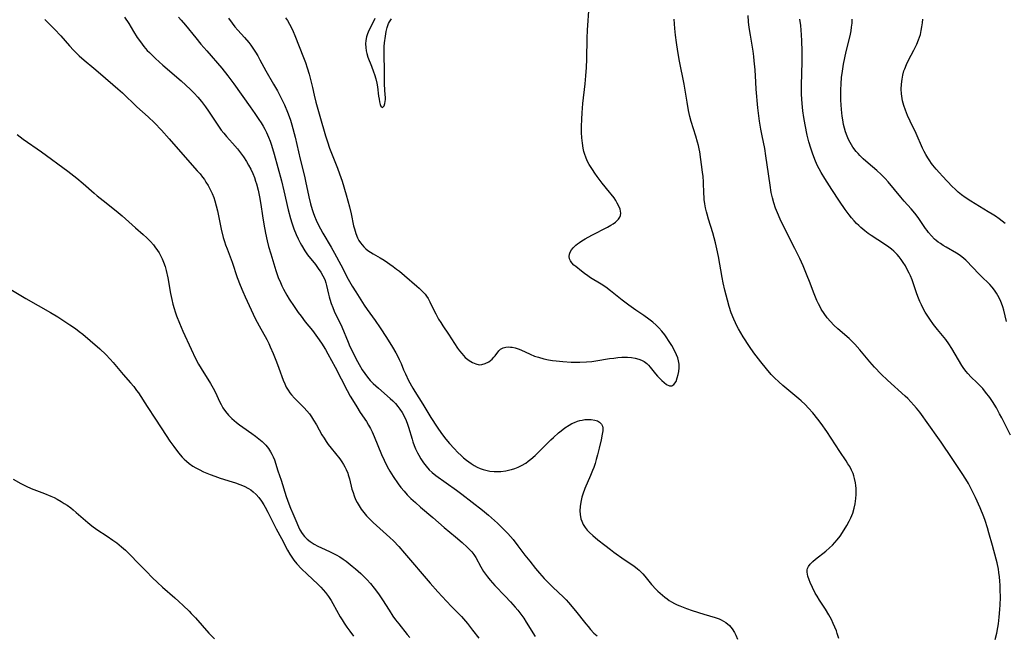
# Model space of a CAD drawing. Units: inches. Extents: x 2050551 to 2055989, y 179448 to 184894.
# Drawn here: x 2052422 to 2052605, y 180224 to 180338 of the extents above; entities that cross this region are included whole.
import ezdxf

# ---------------------------------------------------------------- set-up
doc = ezdxf.new("R2010")
doc.units = ezdxf.units.IN
doc.header["$MEASUREMENT"] = 0
doc.layers.add('c_27_T14S_R18E', color=5, linetype='Continuous')

msp = doc.modelspace()

# ---------------------------------------------------------------- linework, layer by layer
at = {"layer": 'c_27_T14S_R18E'}
for points in [[(2052471.59, 180338.42, 1094), (2052471.95, 180337.89, 1094), (2052472.35, 180337.23, 1094), (2052472.71, 180336.54, 1094), (2052473.04, 180335.85, 1094), (2052473.34, 180335.14, 1094), (2052474.94, 180331.02, 1094), (2052475.29, 180330.09, 1094), (2052475.62, 180329.13, 1094), (2052476, 180327.91, 1094), (2052476.32, 180326.7, 1094), (2052476.59, 180325.49, 1094), (2052476.89, 180324.03, 1094), (2052477.2, 180322.75, 1094), (2052477.98, 180320.12, 1094), (2052479, 180316.52, 1094), (2052479.36, 180315.37, 1094), (2052479.75, 180314.22, 1094), (2052480.23, 180312.97, 1094), (2052481.22, 180310.51, 1094), (2052481.61, 180309.44, 1094), (2052482.07, 180308.07, 1094), (2052482.82, 180305.58, 1094), (2052483.43, 180303.32, 1094), (2052483.74, 180302.06, 1094), (2052484.22, 180299.78, 1094), (2052484.36, 180299.24, 1094), (2052484.63, 180298.39, 1094), (2052484.97, 180297.57, 1094), (2052485.22, 180297.1, 1094), (2052485.49, 180296.66, 1094), (2052485.78, 180296.28, 1094), (2052486.1, 180295.92, 1094), (2052486.47, 180295.55, 1094), (2052486.87, 180295.21, 1094), (2052487.34, 180294.89, 1094), (2052487.84, 180294.59, 1094), (2052489.17, 180293.84, 1094), (2052489.87, 180293.41, 1094), (2052491.55, 180292.27, 1094), (2052492.2, 180291.79, 1094), (2052492.72, 180291.39, 1094), (2052493.66, 180290.6, 1094), (2052495.93, 180288.61, 1094), (2052496.35, 180288.23, 1094), (2052496.93, 180287.68, 1094), (2052497.47, 180287.11, 1094), (2052497.75, 180286.75, 1094), (2052498.02, 180286.35, 1094), (2052498.38, 180285.71, 1094), (2052499.11, 180284.17, 1094), (2052499.44, 180283.5, 1094), (2052499.99, 180282.5, 1094), (2052500.37, 180281.87, 1094), (2052500.76, 180281.25, 1094), (2052501.82, 180279.71, 1094), (2052503.51, 180277.12, 1094), (2052503.88, 180276.59, 1094), (2052504.27, 180276.1, 1094), (2052504.93, 180275.4, 1094), (2052505.63, 180274.83, 1094), (2052506.26, 180274.45, 1094), (2052506.87, 180274.18, 1094), (2052507.48, 180274.04, 1094), (2052508.03, 180274.08, 1094), (2052508.64, 180274.26, 1094), (2052509.27, 180274.59, 1094), (2052509.89, 180275.06, 1094), (2052510.25, 180275.41, 1094), (2052510.48, 180275.68, 1094), (2052511.17, 180276.63, 1094), (2052511.48, 180276.94, 1094), (2052511.96, 180277.2, 1094), (2052512.42, 180277.31, 1094), (2052512.86, 180277.34, 1094), (2052513.34, 180277.32, 1094), (2052513.64, 180277.29, 1094), (2052514.17, 180277.17, 1094), (2052514.71, 180277.01, 1094), (2052515.25, 180276.8, 1094), (2052516.99, 180275.97, 1094), (2052517.79, 180275.65, 1094), (2052518.51, 180275.42, 1094), (2052519.48, 180275.16, 1094), (2052520.39, 180274.97, 1094), (2052521.09, 180274.85, 1094), (2052521.8, 180274.75, 1094), (2052523.03, 180274.61, 1094), (2052524.56, 180274.51, 1094), (2052525.4, 180274.49, 1094), (2052526.19, 180274.49, 1094), (2052527.44, 180274.55, 1094), (2052528.4, 180274.64, 1094), (2052529.14, 180274.74, 1094), (2052531.68, 180275.17, 1094), (2052532.45, 180275.28, 1094), (2052533.22, 180275.36, 1094), (2052533.97, 180275.41, 1094), (2052534.44, 180275.43, 1094), (2052534.99, 180275.43, 1094), (2052535.74, 180275.38, 1094), (2052536.45, 180275.27, 1094), (2052537.11, 180275.1, 1094), (2052537.6, 180274.9, 1094), (2052538.12, 180274.61, 1094), (2052538.6, 180274.25, 1094), (2052538.92, 180273.93, 1094), (2052539.22, 180273.59, 1094), (2052540.18, 180272.34, 1094), (2052540.56, 180271.89, 1094), (2052540.92, 180271.52, 1094), (2052541.36, 180271.1, 1094), (2052541.8, 180270.73, 1094), (2052542.27, 180270.39, 1094), (2052542.82, 180270.13, 1094), (2052543.22, 180270.1, 1094), (2052543.62, 180270.35, 1094), (2052544.01, 180270.95, 1094), (2052544.25, 180271.59, 1094), (2052544.42, 180272.2, 1094), (2052544.53, 180272.81, 1094), (2052544.58, 180273.47, 1094), (2052544.57, 180274.12, 1094), (2052544.47, 180274.77, 1094), (2052544.32, 180275.32, 1094), (2052544.11, 180275.87, 1094), (2052543.86, 180276.42, 1094), (2052543.22, 180277.6, 1094), (2052542.64, 180278.56, 1094), (2052542.32, 180279.05, 1094), (2052541.95, 180279.57, 1094), (2052541.4, 180280.25, 1094), (2052540.81, 180280.89, 1094), (2052540.34, 180281.35, 1094), (2052539.68, 180281.94, 1094), (2052538.99, 180282.49, 1094), (2052538.04, 180283.16, 1094), (2052536.58, 180284.13, 1094), (2052535.28, 180285.06, 1094), (2052534.05, 180286, 1094), (2052531.89, 180287.75, 1094), (2052531, 180288.41, 1094), (2052530.14, 180288.98, 1094), (2052528.17, 180290.17, 1094), (2052527.66, 180290.51, 1094), (2052527.06, 180290.94, 1094), (2052526.5, 180291.37, 1094), (2052525.43, 180292.23, 1094), (2052525.09, 180292.53, 1094), (2052524.71, 180292.92, 1094), (2052524.42, 180293.3, 1094), (2052524.23, 180293.71, 1094), (2052524.18, 180294.14, 1094), (2052524.24, 180294.54, 1094), (2052524.39, 180294.94, 1094), (2052524.63, 180295.35, 1094), (2052524.94, 180295.75, 1094), (2052525.44, 180296.23, 1094), (2052525.73, 180296.46, 1094), (2052526.12, 180296.74, 1094), (2052526.54, 180297.01, 1094), (2052527.16, 180297.38, 1094), (2052528.39, 180298.05, 1094), (2052531.31, 180299.57, 1094), (2052531.92, 180299.92, 1094), (2052532.38, 180300.2, 1094), (2052532.78, 180300.5, 1094), (2052533.1, 180300.77, 1094), (2052533.35, 180301.07, 1094), (2052533.56, 180301.39, 1094), (2052533.69, 180301.73, 1094), (2052533.75, 180302.18, 1094), (2052533.72, 180302.53, 1094), (2052533.64, 180302.87, 1094), (2052533.42, 180303.43, 1094), (2052533.11, 180304.01, 1094), (2052532.83, 180304.49, 1094), (2052532.51, 180304.98, 1094), (2052532, 180305.68, 1094), (2052531.7, 180306.05, 1094), (2052530.33, 180307.72, 1094), (2052529.39, 180308.94, 1094), (2052528.94, 180309.58, 1094), (2052528.51, 180310.23, 1094), (2052527.9, 180311.21, 1094), (2052527.56, 180311.87, 1094), (2052527.27, 180312.53, 1094), (2052527.1, 180313.01, 1094), (2052526.93, 180313.62, 1094), (2052526.78, 180314.24, 1094), (2052526.64, 180315.17, 1094), (2052526.55, 180316.12, 1094), (2052526.5, 180317.14, 1094), (2052526.5, 180318.24, 1094), (2052526.54, 180319.6, 1094), (2052526.61, 180320.74, 1094), (2052526.76, 180322.47, 1094), (2052527.17, 180326.16, 1094), (2052527.29, 180327.64, 1094), (2052527.38, 180329.16, 1094), (2052527.45, 180330.75, 1094), (2052527.53, 180334.64, 1094), (2052527.59, 180336.11, 1094), (2052527.9, 180340.55, 1094)], [(2052426.95, 180338.09, 1102), (2052428.73, 180336.3, 1102), (2052429.91, 180335.05, 1102), (2052431.53, 180333.21, 1102), (2052432.28, 180332.38, 1102), (2052432.66, 180332, 1102), (2052433.32, 180331.37, 1102), (2052434.23, 180330.56, 1102), (2052436.02, 180329.07, 1102), (2052437.27, 180328.01, 1102), (2052440.48, 180325.23, 1102), (2052441.34, 180324.45, 1102), (2052444.05, 180321.9, 1102), (2052446.12, 180320.05, 1102), (2052447.3, 180318.92, 1102), (2052448.62, 180317.54, 1102), (2052450.03, 180315.96, 1102), (2052452.98, 180312.55, 1102), (2052455.24, 180309.99, 1102), (2052455.74, 180309.42, 1102), (2052456.21, 180308.82, 1102), (2052456.55, 180308.38, 1102), (2052456.85, 180307.93, 1102), (2052457.23, 180307.3, 1102), (2052457.58, 180306.65, 1102), (2052457.98, 180305.79, 1102), (2052458.28, 180305.04, 1102), (2052458.48, 180304.45, 1102), (2052458.74, 180303.51, 1102), (2052458.96, 180302.57, 1102), (2052459.46, 180300.12, 1102), (2052459.67, 180299.2, 1102), (2052460.06, 180297.67, 1102), (2052460.29, 180296.92, 1102), (2052460.49, 180296.31, 1102), (2052460.76, 180295.56, 1102), (2052461.71, 180293.04, 1102), (2052462.63, 180290.23, 1102), (2052463.16, 180288.78, 1102), (2052463.65, 180287.62, 1102), (2052464.1, 180286.62, 1102), (2052465.98, 180282.64, 1102), (2052466.69, 180281.27, 1102), (2052468.13, 180278.7, 1102), (2052468.51, 180277.97, 1102), (2052468.78, 180277.38, 1102), (2052469.32, 180276.12, 1102), (2052469.93, 180274.58, 1102), (2052470.38, 180273.4, 1102), (2052471.18, 180271.15, 1102), (2052471.44, 180270.5, 1102), (2052471.74, 180269.87, 1102), (2052472.06, 180269.32, 1102), (2052472.42, 180268.82, 1102), (2052472.72, 180268.46, 1102), (2052473.27, 180267.86, 1102), (2052475.05, 180266.02, 1102), (2052475.56, 180265.48, 1102), (2052476.04, 180264.9, 1102), (2052476.44, 180264.35, 1102), (2052476.81, 180263.77, 1102), (2052477.34, 180262.88, 1102), (2052478.36, 180261.06, 1102), (2052478.76, 180260.39, 1102), (2052479.14, 180259.79, 1102), (2052479.53, 180259.22, 1102), (2052480.04, 180258.53, 1102), (2052481.65, 180256.55, 1102), (2052482.05, 180256, 1102), (2052482.35, 180255.55, 1102), (2052482.62, 180255.08, 1102), (2052482.85, 180254.61, 1102), (2052483.13, 180253.91, 1102), (2052483.23, 180253.6, 1102), (2052483.44, 180252.85, 1102), (2052483.91, 180250.98, 1102), (2052484.11, 180250.33, 1102), (2052484.33, 180249.69, 1102), (2052484.58, 180249.06, 1102), (2052484.88, 180248.45, 1102), (2052485.23, 180247.85, 1102), (2052485.63, 180247.26, 1102), (2052486.11, 180246.62, 1102), (2052486.64, 180246.01, 1102), (2052487.29, 180245.32, 1102), (2052487.87, 180244.77, 1102), (2052488.46, 180244.23, 1102), (2052490.91, 180242.01, 1102), (2052491.59, 180241.37, 1102), (2052492.62, 180240.31, 1102), (2052493.68, 180239.11, 1102), (2052498.44, 180233.51, 1102), (2052499.82, 180231.92, 1102), (2052501.44, 180230.16, 1102), (2052502.39, 180229.16, 1102), (2052504.2, 180227.33, 1102), (2052504.96, 180226.48, 1102), (2052505.33, 180226.03, 1102), (2052506.3, 180224.82, 1102), (2052507.44, 180223.32, 1102)], [(2052441.72, 180338.54, 1100), (2052442.51, 180337.34, 1100), (2052443.42, 180335.83, 1100), (2052444.09, 180334.77, 1100), (2052444.69, 180333.91, 1100), (2052445.35, 180333.06, 1100), (2052445.97, 180332.36, 1100), (2052446.37, 180331.93, 1100), (2052447.49, 180330.84, 1100), (2052448.84, 180329.63, 1100), (2052452.22, 180326.71, 1100), (2052453.13, 180325.89, 1100), (2052454, 180325.07, 1100), (2052454.65, 180324.42, 1100), (2052455.31, 180323.7, 1100), (2052456.04, 180322.84, 1100), (2052456.75, 180321.89, 1100), (2052457.31, 180321.08, 1100), (2052458.9, 180318.65, 1100), (2052459.69, 180317.55, 1100), (2052460.15, 180316.98, 1100), (2052460.64, 180316.4, 1100), (2052461.75, 180315.15, 1100), (2052462.68, 180314.06, 1100), (2052463.25, 180313.33, 1100), (2052463.8, 180312.59, 1100), (2052464.36, 180311.73, 1100), (2052464.75, 180311.07, 1100), (2052465.15, 180310.33, 1100), (2052465.52, 180309.54, 1100), (2052465.84, 180308.74, 1100), (2052466.06, 180308.09, 1100), (2052466.22, 180307.57, 1100), (2052466.52, 180306.4, 1100), (2052466.78, 180305.16, 1100), (2052467.01, 180303.78, 1100), (2052467.32, 180301.64, 1100), (2052467.56, 180300.13, 1100), (2052467.87, 180298.46, 1100), (2052468.2, 180297, 1100), (2052468.47, 180295.96, 1100), (2052468.87, 180294.58, 1100), (2052469.81, 180291.49, 1100), (2052470.25, 180290.25, 1100), (2052470.64, 180289.32, 1100), (2052470.93, 180288.68, 1100), (2052471.25, 180288.04, 1100), (2052471.83, 180286.97, 1100), (2052472.28, 180286.22, 1100), (2052473.18, 180284.85, 1100), (2052473.97, 180283.72, 1100), (2052474.47, 180283.05, 1100), (2052475.27, 180282.02, 1100), (2052476.59, 180280.37, 1100), (2052477.54, 180279.1, 1100), (2052478.29, 180278.02, 1100), (2052479.01, 180276.85, 1100), (2052479.45, 180276.05, 1100), (2052480.78, 180273.59, 1100), (2052483.03, 180269.23, 1100), (2052483.6, 180268.2, 1100), (2052484.3, 180267.02, 1100), (2052484.8, 180266.21, 1100), (2052485.45, 180265.2, 1100), (2052486.6, 180263.48, 1100), (2052487.01, 180262.83, 1100), (2052487.35, 180262.21, 1100), (2052487.67, 180261.57, 1100), (2052488.05, 180260.73, 1100), (2052489.39, 180257.4, 1100), (2052489.86, 180256.32, 1100), (2052490.45, 180255.14, 1100), (2052490.92, 180254.3, 1100), (2052491.56, 180253.28, 1100), (2052492.47, 180251.97, 1100), (2052493.01, 180251.27, 1100), (2052493.57, 180250.58, 1100), (2052494.17, 180249.92, 1100), (2052494.83, 180249.25, 1100), (2052495.68, 180248.45, 1100), (2052496.65, 180247.6, 1100), (2052498.93, 180245.68, 1100), (2052501.02, 180243.86, 1100), (2052503.1, 180242.12, 1100), (2052504.37, 180241.03, 1100), (2052505.26, 180240.21, 1100), (2052505.71, 180239.76, 1100), (2052506.14, 180239.3, 1100), (2052506.52, 180238.83, 1100), (2052506.89, 180238.26, 1100), (2052507.83, 180236.52, 1100), (2052508.34, 180235.71, 1100), (2052509.07, 180234.69, 1100), (2052509.57, 180234.05, 1100), (2052510.39, 180233.11, 1100), (2052512.34, 180231.11, 1100), (2052513.34, 180230.05, 1100), (2052514.21, 180229.05, 1100), (2052514.67, 180228.48, 1100), (2052515.23, 180227.75, 1100), (2052515.77, 180227, 1100), (2052516.24, 180226.27, 1100), (2052517.87, 180223.61, 1100)], [(2052451.76, 180338.5, 1098), (2052452.25, 180337.97, 1098), (2052453.04, 180337.04, 1098), (2052454.94, 180334.68, 1098), (2052455.92, 180333.49, 1098), (2052456.99, 180332.24, 1098), (2052459.76, 180329.07, 1098), (2052460.89, 180327.66, 1098), (2052462.01, 180326.15, 1098), (2052465.06, 180321.89, 1098), (2052465.92, 180320.66, 1098), (2052466.66, 180319.56, 1098), (2052467.08, 180318.89, 1098), (2052467.43, 180318.31, 1098), (2052467.76, 180317.72, 1098), (2052468.06, 180317.12, 1098), (2052468.45, 180316.23, 1098), (2052468.72, 180315.51, 1098), (2052468.98, 180314.77, 1098), (2052469.48, 180313.11, 1098), (2052470.83, 180308.15, 1098), (2052471.31, 180306.27, 1098), (2052472.1, 180302.8, 1098), (2052472.52, 180301.18, 1098), (2052472.77, 180300.34, 1098), (2052473.15, 180299.22, 1098), (2052473.56, 180298.21, 1098), (2052473.92, 180297.41, 1098), (2052474.31, 180296.63, 1098), (2052474.55, 180296.19, 1098), (2052475.18, 180295.16, 1098), (2052475.7, 180294.42, 1098), (2052477.15, 180292.6, 1098), (2052477.66, 180291.91, 1098), (2052478.14, 180291.22, 1098), (2052478.54, 180290.53, 1098), (2052478.88, 180289.83, 1098), (2052479.07, 180289.25, 1098), (2052479.21, 180288.71, 1098), (2052479.55, 180287.14, 1098), (2052479.67, 180286.66, 1098), (2052479.81, 180286.18, 1098), (2052480.07, 180285.41, 1098), (2052480.36, 180284.65, 1098), (2052480.64, 180283.99, 1098), (2052482.01, 180281.05, 1098), (2052483.21, 180278.2, 1098), (2052483.55, 180277.44, 1098), (2052483.89, 180276.73, 1098), (2052484.66, 180275.18, 1098), (2052485.28, 180274.05, 1098), (2052485.84, 180273.08, 1098), (2052486.29, 180272.4, 1098), (2052486.81, 180271.71, 1098), (2052487.31, 180271.13, 1098), (2052487.84, 180270.57, 1098), (2052488.32, 180270.12, 1098), (2052488.81, 180269.68, 1098), (2052491, 180267.79, 1098), (2052491.51, 180267.32, 1098), (2052491.98, 180266.83, 1098), (2052492.45, 180266.3, 1098), (2052492.82, 180265.79, 1098), (2052493.23, 180265.16, 1098), (2052493.59, 180264.49, 1098), (2052493.96, 180263.71, 1098), (2052494.24, 180263, 1098), (2052494.42, 180262.47, 1098), (2052495.07, 180260.21, 1098), (2052495.23, 180259.71, 1098), (2052495.46, 180259.08, 1098), (2052495.72, 180258.46, 1098), (2052496.07, 180257.71, 1098), (2052496.32, 180257.24, 1098), (2052496.68, 180256.61, 1098), (2052497.16, 180255.86, 1098), (2052497.67, 180255.19, 1098), (2052498.23, 180254.56, 1098), (2052498.76, 180254.05, 1098), (2052499.44, 180253.49, 1098), (2052503.28, 180250.78, 1098), (2052504.28, 180250.05, 1098), (2052508.11, 180247.07, 1098), (2052509.22, 180246.16, 1098), (2052510.34, 180245.17, 1098), (2052510.92, 180244.63, 1098), (2052511.91, 180243.67, 1098), (2052512.82, 180242.7, 1098), (2052513.78, 180241.6, 1098), (2052514.69, 180240.46, 1098), (2052516, 180238.73, 1098), (2052516.9, 180237.59, 1098), (2052517.97, 180236.25, 1098), (2052518.68, 180235.4, 1098), (2052519.59, 180234.39, 1098), (2052520.12, 180233.85, 1098), (2052521.18, 180232.8, 1098), (2052523.16, 180230.89, 1098), (2052523.63, 180230.41, 1098), (2052524.08, 180229.91, 1098), (2052525.37, 180228.38, 1098), (2052527.27, 180225.97, 1098), (2052527.69, 180225.45, 1098), (2052528.13, 180224.95, 1098), (2052528.8, 180224.25, 1098), (2052529.39, 180223.73, 1098)], [(2052461.04, 180338.32, 1096), (2052461.71, 180337.37, 1096), (2052462.21, 180336.72, 1096), (2052462.75, 180336.09, 1096), (2052464, 180334.72, 1096), (2052464.8, 180333.79, 1096), (2052465.14, 180333.35, 1096), (2052465.68, 180332.59, 1096), (2052466.03, 180332.04, 1096), (2052466.44, 180331.34, 1096), (2052466.84, 180330.62, 1096), (2052467.95, 180328.55, 1096), (2052469.39, 180326.1, 1096), (2052470.08, 180324.84, 1096), (2052470.7, 180323.64, 1096), (2052471.39, 180322.23, 1096), (2052471.99, 180320.87, 1096), (2052472.3, 180320.06, 1096), (2052472.53, 180319.39, 1096), (2052472.78, 180318.56, 1096), (2052473.39, 180316.25, 1096), (2052474.34, 180312.15, 1096), (2052475.11, 180309.02, 1096), (2052475.31, 180308.12, 1096), (2052475.92, 180305.18, 1096), (2052476.23, 180303.87, 1096), (2052476.53, 180302.86, 1096), (2052476.72, 180302.26, 1096), (2052476.98, 180301.59, 1096), (2052477.28, 180300.88, 1096), (2052477.6, 180300.17, 1096), (2052478.08, 180299.24, 1096), (2052478.5, 180298.47, 1096), (2052480.04, 180295.86, 1096), (2052480.68, 180294.74, 1096), (2052481.86, 180292.56, 1096), (2052483.24, 180289.93, 1096), (2052483.97, 180288.63, 1096), (2052484.63, 180287.56, 1096), (2052486.2, 180285.11, 1096), (2052486.76, 180284.28, 1096), (2052488.2, 180282.27, 1096), (2052489.13, 180280.91, 1096), (2052490.32, 180279.09, 1096), (2052491.46, 180277.29, 1096), (2052492.06, 180276.26, 1096), (2052492.48, 180275.47, 1096), (2052492.7, 180275, 1096), (2052493.02, 180274.26, 1096), (2052493.5, 180273.07, 1096), (2052493.82, 180272.32, 1096), (2052494.43, 180271.09, 1096), (2052495.21, 180269.66, 1096), (2052495.58, 180269.05, 1096), (2052497.04, 180266.74, 1096), (2052498.55, 180264.23, 1096), (2052499.74, 180262.43, 1096), (2052500.52, 180261.3, 1096), (2052501.34, 180260.22, 1096), (2052502, 180259.44, 1096), (2052502.85, 180258.5, 1096), (2052503.58, 180257.74, 1096), (2052504.14, 180257.19, 1096), (2052504.59, 180256.79, 1096), (2052505.13, 180256.35, 1096), (2052506.01, 180255.71, 1096), (2052506.56, 180255.37, 1096), (2052507.11, 180255.06, 1096), (2052507.69, 180254.79, 1096), (2052508.26, 180254.59, 1096), (2052508.73, 180254.46, 1096), (2052509.51, 180254.31, 1096), (2052510.3, 180254.23, 1096), (2052510.63, 180254.22, 1096), (2052511.53, 180254.25, 1096), (2052512.43, 180254.36, 1096), (2052513.19, 180254.52, 1096), (2052513.51, 180254.6, 1096), (2052514.14, 180254.8, 1096), (2052514.75, 180255.05, 1096), (2052515.34, 180255.33, 1096), (2052516.13, 180255.79, 1096), (2052516.61, 180256.13, 1096), (2052517.08, 180256.5, 1096), (2052517.89, 180257.21, 1096), (2052518.66, 180257.95, 1096), (2052520.19, 180259.51, 1096), (2052520.78, 180260.08, 1096), (2052521.28, 180260.54, 1096), (2052522.23, 180261.38, 1096), (2052522.7, 180261.77, 1096), (2052523.42, 180262.32, 1096), (2052524.19, 180262.83, 1096), (2052524.69, 180263.11, 1096), (2052525.2, 180263.35, 1096), (2052525.75, 180263.56, 1096), (2052526.18, 180263.69, 1096), (2052526.62, 180263.78, 1096), (2052527.11, 180263.85, 1096), (2052527.59, 180263.89, 1096), (2052528.3, 180263.87, 1096), (2052528.95, 180263.76, 1096), (2052529.44, 180263.6, 1096), (2052529.85, 180263.37, 1096), (2052530.21, 180262.99, 1096), (2052530.37, 180262.63, 1096), (2052530.42, 180262.3, 1096), (2052530.41, 180261.77, 1096), (2052530.32, 180261.18, 1096), (2052530.11, 180260.12, 1096), (2052529.77, 180258.53, 1096), (2052529.47, 180257.33, 1096), (2052529.23, 180256.47, 1096), (2052529, 180255.73, 1096), (2052528.75, 180254.99, 1096), (2052528.53, 180254.4, 1096), (2052528.16, 180253.5, 1096), (2052527.11, 180251.08, 1096), (2052526.72, 180250.02, 1096), (2052526.55, 180249.45, 1096), (2052526.4, 180248.88, 1096), (2052526.27, 180248.14, 1096), (2052526.21, 180247.71, 1096), (2052526.17, 180246.96, 1096), (2052526.21, 180246.24, 1096), (2052526.37, 180245.45, 1096), (2052526.52, 180245, 1096), (2052526.81, 180244.4, 1096), (2052527.18, 180243.82, 1096), (2052527.55, 180243.37, 1096), (2052527.96, 180242.93, 1096), (2052528.57, 180242.36, 1096), (2052529.5, 180241.58, 1096), (2052530.79, 180240.55, 1096), (2052531.85, 180239.73, 1096), (2052532.49, 180239.25, 1096), (2052534.4, 180237.9, 1096), (2052536.18, 180236.71, 1096), (2052536.88, 180236.17, 1096), (2052537.2, 180235.9, 1096), (2052537.51, 180235.6, 1096), (2052537.86, 180235.23, 1096), (2052538.2, 180234.84, 1096), (2052539.49, 180233.27, 1096), (2052540.32, 180232.37, 1096), (2052540.65, 180232.04, 1096), (2052541.49, 180231.28, 1096), (2052541.92, 180230.92, 1096), (2052542.37, 180230.58, 1096), (2052542.76, 180230.31, 1096), (2052543.17, 180230.05, 1096), (2052543.71, 180229.75, 1096), (2052544.21, 180229.52, 1096), (2052544.72, 180229.3, 1096), (2052545.94, 180228.84, 1096), (2052547.01, 180228.47, 1096), (2052549.16, 180227.78, 1096), (2052551.25, 180227.16, 1096), (2052552.01, 180226.88, 1096), (2052552.4, 180226.7, 1096), (2052553.26, 180226.2, 1096), (2052553.91, 180225.66, 1096), (2052554.43, 180225.05, 1096), (2052554.86, 180224.36, 1096), (2052555.11, 180223.86, 1096), (2052555.41, 180223.11, 1096)], [(2052488.13, 180338.26, 1092), (2052487.87, 180337.6, 1092), (2052487, 180335.89, 1092), (2052486.75, 180335.26, 1092), (2052486.62, 180334.84, 1092), (2052486.49, 180334.2, 1092), (2052486.44, 180333.54, 1092), (2052486.46, 180332.86, 1092), (2052486.53, 180332.27, 1092), (2052486.65, 180331.77, 1092), (2052486.85, 180331.12, 1092), (2052487.52, 180329.43, 1092), (2052487.9, 180328.38, 1092), (2052488.08, 180327.87, 1092), (2052488.32, 180327.07, 1092), (2052488.51, 180326.25, 1092), (2052488.63, 180325.61, 1092), (2052488.85, 180323.88, 1092), (2052488.94, 180323.28, 1092), (2052489.04, 180322.78, 1092), (2052489.16, 180322.34, 1092), (2052489.3, 180322, 1092), (2052489.59, 180321.76, 1092), (2052489.88, 180322.07, 1092), (2052490.02, 180322.49, 1092), (2052490.08, 180322.84, 1092), (2052490.12, 180323.24, 1092), (2052490.12, 180323.65, 1092), (2052490.1, 180324.08, 1092), (2052489.98, 180326.02, 1092), (2052489.95, 180326.94, 1092), (2052489.93, 180329.01, 1092), (2052489.87, 180331.13, 1092), (2052489.88, 180332.37, 1092), (2052489.91, 180333.06, 1092), (2052489.97, 180333.74, 1092), (2052490.12, 180335.01, 1092), (2052490.27, 180335.83, 1092), (2052490.45, 180336.6, 1092), (2052490.71, 180337.31, 1092), (2052490.88, 180337.65, 1092), (2052491.27, 180338.21, 1092)], [(2052574.2, 180223.23, 1096), (2052573.92, 180224.15, 1096), (2052573.74, 180224.66, 1096), (2052573.47, 180225.35, 1096), (2052573.18, 180226.04, 1096), (2052572.82, 180226.8, 1096), (2052572.36, 180227.64, 1096), (2052571.74, 180228.67, 1096), (2052570.64, 180230.35, 1096), (2052570.18, 180231.1, 1096), (2052569.84, 180231.69, 1096), (2052569.31, 180232.71, 1096), (2052568.87, 180233.65, 1096), (2052568.67, 180234.16, 1096), (2052568.45, 180234.81, 1096), (2052568.32, 180235.54, 1096), (2052568.33, 180235.96, 1096), (2052568.41, 180236.25, 1096), (2052568.56, 180236.58, 1096), (2052568.86, 180237.01, 1096), (2052569.37, 180237.53, 1096), (2052569.87, 180237.96, 1096), (2052571.76, 180239.44, 1096), (2052572.49, 180240.07, 1096), (2052573.01, 180240.57, 1096), (2052573.47, 180241.06, 1096), (2052573.91, 180241.58, 1096), (2052574.42, 180242.25, 1096), (2052575.2, 180243.4, 1096), (2052575.69, 180244.19, 1096), (2052576.13, 180244.99, 1096), (2052576.43, 180245.62, 1096), (2052576.77, 180246.52, 1096), (2052577.05, 180247.45, 1096), (2052577.21, 180248.21, 1096), (2052577.3, 180248.73, 1096), (2052577.37, 180249.25, 1096), (2052577.42, 180249.97, 1096), (2052577.43, 180250.53, 1096), (2052577.41, 180251.09, 1096), (2052577.37, 180251.61, 1096), (2052577.3, 180252.12, 1096), (2052577.13, 180252.91, 1096), (2052577, 180253.4, 1096), (2052576.83, 180253.88, 1096), (2052576.58, 180254.46, 1096), (2052576.22, 180255.13, 1096), (2052575.89, 180255.67, 1096), (2052575.54, 180256.22, 1096), (2052574.36, 180257.95, 1096), (2052571.95, 180261.62, 1096), (2052570.92, 180263.11, 1096), (2052570.33, 180263.91, 1096), (2052569.38, 180265.1, 1096), (2052568.58, 180266, 1096), (2052567.95, 180266.66, 1096), (2052567.21, 180267.36, 1096), (2052566.79, 180267.73, 1096), (2052564.55, 180269.55, 1096), (2052563.81, 180270.18, 1096), (2052563.08, 180270.84, 1096), (2052562.25, 180271.63, 1096), (2052561.65, 180272.25, 1096), (2052560.77, 180273.27, 1096), (2052559.73, 180274.56, 1096), (2052558.45, 180276.25, 1096), (2052557.63, 180277.41, 1096), (2052556.45, 180279.21, 1096), (2052556.01, 180279.94, 1096), (2052555.58, 180280.68, 1096), (2052555.28, 180281.26, 1096), (2052555.02, 180281.8, 1096), (2052554.72, 180282.46, 1096), (2052554.25, 180283.67, 1096), (2052553.87, 180284.83, 1096), (2052553.53, 180286.04, 1096), (2052553.07, 180287.89, 1096), (2052552.75, 180289.26, 1096), (2052552.55, 180290.25, 1096), (2052551.89, 180294.09, 1096), (2052551.6, 180295.51, 1096), (2052551.34, 180296.65, 1096), (2052550.83, 180298.52, 1096), (2052550.04, 180301.06, 1096), (2052549.76, 180301.97, 1096), (2052549.65, 180302.42, 1096), (2052549.48, 180303.16, 1096), (2052549.36, 180303.91, 1096), (2052549.26, 180304.66, 1096), (2052549.21, 180305.17, 1096), (2052549.18, 180305.72, 1096), (2052549.12, 180307.98, 1096), (2052549.05, 180308.93, 1096), (2052548.95, 180309.74, 1096), (2052548.43, 180313.54, 1096), (2052548.33, 180314.07, 1096), (2052548.18, 180314.71, 1096), (2052548.01, 180315.35, 1096), (2052547.69, 180316.44, 1096), (2052546.84, 180319.18, 1096), (2052546.59, 180320.11, 1096), (2052546.34, 180321.17, 1096), (2052546.05, 180322.72, 1096), (2052545.51, 180326.11, 1096), (2052544.66, 180330.38, 1096), (2052544.34, 180332.16, 1096), (2052544.08, 180333.83, 1096), (2052543.9, 180335.17, 1096), (2052543.78, 180336.39, 1096), (2052543.72, 180337.28, 1096), (2052543.69, 180338.17, 1096)], [(2052603.22, 180223.06, 1098), (2052603.51, 180224.25, 1098), (2052603.7, 180225.29, 1098), (2052603.8, 180225.95, 1098), (2052603.94, 180227.19, 1098), (2052604.05, 180228.62, 1098), (2052604.1, 180229.49, 1098), (2052604.15, 180230.88, 1098), (2052604.14, 180232.36, 1098), (2052604.11, 180233.15, 1098), (2052604.06, 180233.87, 1098), (2052603.99, 180234.69, 1098), (2052603.88, 180235.5, 1098), (2052603.79, 180236.11, 1098), (2052603.55, 180237.29, 1098), (2052603.38, 180237.96, 1098), (2052602.7, 180240.51, 1098), (2052602.04, 180242.88, 1098), (2052601.78, 180243.77, 1098), (2052601.33, 180245.12, 1098), (2052601.06, 180245.85, 1098), (2052600.41, 180247.47, 1098), (2052599.55, 180249.38, 1098), (2052598.71, 180251.11, 1098), (2052598.22, 180252.03, 1098), (2052597.76, 180252.82, 1098), (2052597.09, 180253.87, 1098), (2052595.19, 180256.62, 1098), (2052593.19, 180259.66, 1098), (2052592.58, 180260.55, 1098), (2052589.2, 180265.22, 1098), (2052588.61, 180265.98, 1098), (2052588.13, 180266.55, 1098), (2052587.57, 180267.16, 1098), (2052586.99, 180267.75, 1098), (2052586.49, 180268.22, 1098), (2052583.2, 180271.17, 1098), (2052582.06, 180272.29, 1098), (2052580.84, 180273.59, 1098), (2052579.95, 180274.58, 1098), (2052578.07, 180276.81, 1098), (2052577.16, 180277.85, 1098), (2052576.63, 180278.4, 1098), (2052576.12, 180278.88, 1098), (2052574.02, 180280.71, 1098), (2052573.28, 180281.4, 1098), (2052572.64, 180282.06, 1098), (2052572.05, 180282.76, 1098), (2052571.46, 180283.54, 1098), (2052570.95, 180284.35, 1098), (2052570.71, 180284.76, 1098), (2052570.41, 180285.34, 1098), (2052570.13, 180285.93, 1098), (2052569.6, 180287.19, 1098), (2052568.77, 180289.46, 1098), (2052568.35, 180290.55, 1098), (2052567.58, 180292.38, 1098), (2052566.94, 180293.77, 1098), (2052566.06, 180295.59, 1098), (2052563.72, 180300.23, 1098), (2052563.34, 180301.05, 1098), (2052562.82, 180302.23, 1098), (2052562.48, 180303.11, 1098), (2052562.17, 180304.05, 1098), (2052561.9, 180304.99, 1098), (2052561.67, 180305.98, 1098), (2052561.44, 180307.34, 1098), (2052560.94, 180311.13, 1098), (2052560.69, 180312.8, 1098), (2052560.45, 180314.12, 1098), (2052559.96, 180316.51, 1098), (2052559.73, 180317.76, 1098), (2052559.49, 180319.23, 1098), (2052559.36, 180320.18, 1098), (2052559.2, 180321.69, 1098), (2052558.89, 180325.17, 1098), (2052558.8, 180326.45, 1098), (2052558.67, 180328.75, 1098), (2052558.53, 180330.39, 1098), (2052558.43, 180331.21, 1098), (2052558.29, 180332.22, 1098), (2052557.8, 180335.18, 1098), (2052557.59, 180336.6, 1098), (2052557.46, 180337.67, 1098), (2052557.36, 180338.83, 1098)], [(2052606.06, 180260.94, 1100), (2052604.42, 180264.17, 1100), (2052604.02, 180264.94, 1100), (2052603.41, 180266.05, 1100), (2052602.71, 180267.19, 1100), (2052602.18, 180267.95, 1100), (2052601.42, 180268.96, 1100), (2052600.88, 180269.61, 1100), (2052600.54, 180269.97, 1100), (2052599.81, 180270.72, 1100), (2052598.76, 180271.75, 1100), (2052598.13, 180272.42, 1100), (2052597.81, 180272.8, 1100), (2052597.41, 180273.34, 1100), (2052597.04, 180273.91, 1100), (2052595.18, 180277.03, 1100), (2052594.62, 180277.89, 1100), (2052594.02, 180278.72, 1100), (2052592.47, 180280.59, 1100), (2052591.76, 180281.5, 1100), (2052591.05, 180282.48, 1100), (2052590.57, 180283.22, 1100), (2052590.24, 180283.77, 1100), (2052589.93, 180284.33, 1100), (2052589.52, 180285.16, 1100), (2052589.24, 180285.78, 1100), (2052588.98, 180286.4, 1100), (2052588.67, 180287.21, 1100), (2052587.8, 180289.76, 1100), (2052587.48, 180290.52, 1100), (2052587.26, 180291.01, 1100), (2052586.9, 180291.72, 1100), (2052586.54, 180292.36, 1100), (2052586.16, 180292.99, 1100), (2052585.75, 180293.58, 1100), (2052585.39, 180294.04, 1100), (2052585.01, 180294.48, 1100), (2052584.38, 180295.11, 1100), (2052583.94, 180295.49, 1100), (2052583.49, 180295.85, 1100), (2052582.7, 180296.41, 1100), (2052580.22, 180297.99, 1100), (2052579.64, 180298.39, 1100), (2052579.03, 180298.85, 1100), (2052578.3, 180299.47, 1100), (2052577.89, 180299.86, 1100), (2052577.49, 180300.26, 1100), (2052577.03, 180300.76, 1100), (2052576.58, 180301.29, 1100), (2052576.12, 180301.87, 1100), (2052575.39, 180302.86, 1100), (2052574.33, 180304.37, 1100), (2052572.88, 180306.55, 1100), (2052571.6, 180308.56, 1100), (2052570.92, 180309.7, 1100), (2052570.56, 180310.38, 1100), (2052570.27, 180310.96, 1100), (2052569.89, 180311.78, 1100), (2052569.37, 180313.08, 1100), (2052568.99, 180314.2, 1100), (2052568.65, 180315.37, 1100), (2052568.34, 180316.62, 1100), (2052567.94, 180318.53, 1100), (2052567.7, 180319.92, 1100), (2052567.53, 180321.13, 1100), (2052567.4, 180322.48, 1100), (2052567.29, 180324.16, 1100), (2052567.26, 180325.87, 1100), (2052567.38, 180330.22, 1100), (2052567.39, 180332.22, 1100), (2052567.35, 180334.12, 1100), (2052567.29, 180335.24, 1100), (2052567.14, 180336.99, 1100), (2052567, 180338.14, 1100)], [(2052605.27, 180282.06, 1102), (2052604.78, 180284.14, 1102), (2052604.6, 180284.79, 1102), (2052604.38, 180285.43, 1102), (2052604.24, 180285.78, 1102), (2052603.99, 180286.34, 1102), (2052603.71, 180286.88, 1102), (2052603.43, 180287.34, 1102), (2052603.05, 180287.88, 1102), (2052602.64, 180288.4, 1102), (2052602.2, 180288.89, 1102), (2052600.55, 180290.51, 1102), (2052598.71, 180292.46, 1102), (2052598.19, 180292.99, 1102), (2052597.73, 180293.43, 1102), (2052597.36, 180293.76, 1102), (2052596.98, 180294.07, 1102), (2052596.51, 180294.4, 1102), (2052596.03, 180294.71, 1102), (2052594.09, 180295.85, 1102), (2052593.55, 180296.17, 1102), (2052593.03, 180296.51, 1102), (2052592.64, 180296.79, 1102), (2052592.27, 180297.08, 1102), (2052591.96, 180297.35, 1102), (2052591.38, 180297.93, 1102), (2052590.85, 180298.56, 1102), (2052590.56, 180298.94, 1102), (2052590.28, 180299.33, 1102), (2052588.92, 180301.37, 1102), (2052588.31, 180302.16, 1102), (2052587.61, 180302.96, 1102), (2052586.31, 180304.41, 1102), (2052585.72, 180305.1, 1102), (2052583.33, 180307.98, 1102), (2052582.79, 180308.58, 1102), (2052582.04, 180309.35, 1102), (2052581.25, 180310.06, 1102), (2052579.64, 180311.45, 1102), (2052578.74, 180312.25, 1102), (2052578.11, 180312.87, 1102), (2052577.76, 180313.23, 1102), (2052577.42, 180313.61, 1102), (2052576.79, 180314.42, 1102), (2052576.28, 180315.27, 1102), (2052575.99, 180315.84, 1102), (2052575.74, 180316.44, 1102), (2052575.44, 180317.26, 1102), (2052575.25, 180317.92, 1102), (2052575.08, 180318.6, 1102), (2052574.92, 180319.45, 1102), (2052574.81, 180320.15, 1102), (2052574.69, 180321.41, 1102), (2052574.59, 180323.12, 1102), (2052574.57, 180324.29, 1102), (2052574.57, 180325.01, 1102), (2052574.62, 180326.12, 1102), (2052574.72, 180327.34, 1102), (2052574.88, 180328.49, 1102), (2052575.09, 180329.78, 1102), (2052575.32, 180330.96, 1102), (2052575.57, 180332.12, 1102), (2052576.28, 180335.07, 1102), (2052576.46, 180335.95, 1102), (2052576.58, 180336.68, 1102), (2052576.66, 180337.41, 1102), (2052576.7, 180338.16, 1102)], [(2052605.03, 180300.23, 1104), (2052603.92, 180301.09, 1104), (2052603.23, 180301.58, 1104), (2052602.66, 180301.96, 1104), (2052601.91, 180302.43, 1104), (2052598.7, 180304.37, 1104), (2052597.6, 180305.08, 1104), (2052596.95, 180305.56, 1104), (2052596.35, 180306.06, 1104), (2052595.78, 180306.6, 1104), (2052595.23, 180307.13, 1104), (2052593.4, 180309.02, 1104), (2052592.85, 180309.61, 1104), (2052592.22, 180310.32, 1104), (2052591.62, 180311.06, 1104), (2052591.41, 180311.35, 1104), (2052591.05, 180311.85, 1104), (2052590.69, 180312.42, 1104), (2052590.34, 180313.01, 1104), (2052590.02, 180313.61, 1104), (2052589.72, 180314.22, 1104), (2052588.52, 180316.95, 1104), (2052587.4, 180319.24, 1104), (2052586.93, 180320.25, 1104), (2052586.54, 180321.24, 1104), (2052586.25, 180322.1, 1104), (2052586.02, 180322.97, 1104), (2052585.94, 180323.4, 1104), (2052585.83, 180324.27, 1104), (2052585.78, 180325.15, 1104), (2052585.82, 180326.11, 1104), (2052585.92, 180326.99, 1104), (2052586.07, 180327.78, 1104), (2052586.28, 180328.55, 1104), (2052586.41, 180328.93, 1104), (2052586.74, 180329.74, 1104), (2052587.13, 180330.53, 1104), (2052588.11, 180332.4, 1104), (2052588.64, 180333.49, 1104), (2052588.99, 180334.33, 1104), (2052589.17, 180334.82, 1104), (2052589.32, 180335.32, 1104), (2052589.49, 180336.01, 1104), (2052589.62, 180336.71, 1104), (2052589.71, 180337.46, 1104), (2052589.76, 180338.17, 1104)], [(2052421.83, 180316.73, 1104), (2052422.96, 180315.9, 1104), (2052426.36, 180313.51, 1104), (2052431.2, 180309.93, 1104), (2052432.89, 180308.63, 1104), (2052434.09, 180307.63, 1104), (2052436.1, 180305.86, 1104), (2052436.69, 180305.35, 1104), (2052437.76, 180304.5, 1104), (2052440.18, 180302.6, 1104), (2052441.3, 180301.67, 1104), (2052443.8, 180299.41, 1104), (2052445.2, 180298.18, 1104), (2052445.85, 180297.58, 1104), (2052446.55, 180296.89, 1104), (2052447.12, 180296.25, 1104), (2052447.39, 180295.91, 1104), (2052447.86, 180295.25, 1104), (2052448.15, 180294.79, 1104), (2052448.41, 180294.32, 1104), (2052448.72, 180293.69, 1104), (2052448.99, 180293.04, 1104), (2052449.26, 180292.24, 1104), (2052449.46, 180291.54, 1104), (2052449.76, 180290.16, 1104), (2052450.28, 180287.23, 1104), (2052450.51, 180286.11, 1104), (2052450.7, 180285.27, 1104), (2052450.93, 180284.46, 1104), (2052451.13, 180283.82, 1104), (2052451.39, 180283.09, 1104), (2052451.91, 180281.77, 1104), (2052452.55, 180280.27, 1104), (2052454.09, 180276.92, 1104), (2052454.92, 180275.21, 1104), (2052455.48, 180274.16, 1104), (2052455.95, 180273.34, 1104), (2052457.66, 180270.57, 1104), (2052458.17, 180269.71, 1104), (2052458.66, 180268.76, 1104), (2052459.3, 180267.34, 1104), (2052459.64, 180266.65, 1104), (2052460, 180266.05, 1104), (2052460.49, 180265.34, 1104), (2052461.05, 180264.68, 1104), (2052461.67, 180264.05, 1104), (2052462.53, 180263.3, 1104), (2052463.09, 180262.87, 1104), (2052463.68, 180262.45, 1104), (2052465.34, 180261.31, 1104), (2052466.06, 180260.8, 1104), (2052466.67, 180260.32, 1104), (2052467.25, 180259.82, 1104), (2052467.63, 180259.45, 1104), (2052467.93, 180259.12, 1104), (2052468.41, 180258.51, 1104), (2052468.84, 180257.87, 1104), (2052469.08, 180257.43, 1104), (2052469.29, 180256.98, 1104), (2052469.53, 180256.39, 1104), (2052470.19, 180254.37, 1104), (2052470.79, 180252.62, 1104), (2052471.74, 180249.57, 1104), (2052472.2, 180248.25, 1104), (2052472.51, 180247.45, 1104), (2052472.93, 180246.42, 1104), (2052473.48, 180245.12, 1104), (2052473.98, 180243.99, 1104), (2052474.28, 180243.41, 1104), (2052474.68, 180242.74, 1104), (2052475.11, 180242.17, 1104), (2052475.59, 180241.67, 1104), (2052476.14, 180241.23, 1104), (2052476.92, 180240.72, 1104), (2052477.58, 180240.36, 1104), (2052478.25, 180240.05, 1104), (2052479.76, 180239.39, 1104), (2052480.51, 180239.03, 1104), (2052481, 180238.76, 1104), (2052481.66, 180238.38, 1104), (2052482.3, 180237.96, 1104), (2052482.83, 180237.57, 1104), (2052483.95, 180236.69, 1104), (2052484.59, 180236.16, 1104), (2052485.55, 180235.31, 1104), (2052486.27, 180234.62, 1104), (2052486.66, 180234.22, 1104), (2052487.38, 180233.43, 1104), (2052488.05, 180232.61, 1104), (2052488.85, 180231.52, 1104), (2052489.59, 180230.4, 1104), (2052490.79, 180228.49, 1104), (2052491.52, 180227.4, 1104), (2052492.01, 180226.72, 1104), (2052492.61, 180225.95, 1104), (2052494.18, 180224.02, 1104), (2052494.62, 180223.43, 1104)], [(2052420.34, 180288.18, 1106), (2052423.47, 180286.33, 1106), (2052428, 180283.74, 1106), (2052429.36, 180282.9, 1106), (2052431.63, 180281.42, 1106), (2052432.64, 180280.74, 1106), (2052433.32, 180280.23, 1106), (2052433.99, 180279.71, 1106), (2052435.4, 180278.55, 1106), (2052437.18, 180276.96, 1106), (2052438.28, 180275.92, 1106), (2052439.11, 180275.05, 1106), (2052439.62, 180274.47, 1106), (2052441.49, 180272.24, 1106), (2052442.87, 180270.67, 1106), (2052443.44, 180269.98, 1106), (2052443.99, 180269.28, 1106), (2052444.31, 180268.82, 1106), (2052445.94, 180266.26, 1106), (2052447.5, 180263.96, 1106), (2052449.45, 180260.9, 1106), (2052450.14, 180259.87, 1106), (2052450.87, 180258.84, 1106), (2052451.74, 180257.71, 1106), (2052452.44, 180256.91, 1106), (2052452.8, 180256.54, 1106), (2052453.25, 180256.13, 1106), (2052453.72, 180255.74, 1106), (2052454.42, 180255.25, 1106), (2052454.98, 180254.91, 1106), (2052455.57, 180254.59, 1106), (2052456.38, 180254.19, 1106), (2052457.61, 180253.67, 1106), (2052458.47, 180253.35, 1106), (2052459.46, 180253.01, 1106), (2052461.71, 180252.32, 1106), (2052462.34, 180252.11, 1106), (2052463.11, 180251.83, 1106), (2052463.95, 180251.48, 1106), (2052464.73, 180251.07, 1106), (2052465.16, 180250.81, 1106), (2052465.62, 180250.46, 1106), (2052466.17, 180249.95, 1106), (2052466.67, 180249.38, 1106), (2052467.15, 180248.72, 1106), (2052467.58, 180248.04, 1106), (2052467.82, 180247.62, 1106), (2052468.31, 180246.69, 1106), (2052469.35, 180244.57, 1106), (2052469.87, 180243.6, 1106), (2052470.88, 180241.8, 1106), (2052471.98, 180239.63, 1106), (2052472.38, 180238.92, 1106), (2052472.64, 180238.51, 1106), (2052473.15, 180237.77, 1106), (2052473.72, 180237.08, 1106), (2052474.58, 180236.17, 1106), (2052475.58, 180235.19, 1106), (2052477.56, 180233.36, 1106), (2052478.16, 180232.77, 1106), (2052478.59, 180232.29, 1106), (2052479, 180231.79, 1106), (2052479.56, 180231.05, 1106), (2052480.08, 180230.27, 1106), (2052480.38, 180229.77, 1106), (2052481.74, 180227.29, 1106), (2052482.09, 180226.69, 1106), (2052482.46, 180226.1, 1106), (2052482.98, 180225.34, 1106), (2052483.52, 180224.59, 1106), (2052484.21, 180223.68, 1106)], [(2052421.08, 180252.82, 1108), (2052422.5, 180252, 1108), (2052423.51, 180251.49, 1108), (2052424.46, 180251.07, 1108), (2052426.9, 180250.14, 1108), (2052428.09, 180249.66, 1108), (2052428.67, 180249.39, 1108), (2052429.24, 180249.1, 1108), (2052430.01, 180248.66, 1108), (2052430.55, 180248.32, 1108), (2052431.09, 180247.96, 1108), (2052431.77, 180247.47, 1108), (2052432.23, 180247.11, 1108), (2052432.8, 180246.63, 1108), (2052434.94, 180244.75, 1108), (2052435.7, 180244.14, 1108), (2052436.61, 180243.48, 1108), (2052438.54, 180242.23, 1108), (2052439.6, 180241.51, 1108), (2052440.29, 180241, 1108), (2052441.19, 180240.27, 1108), (2052441.9, 180239.64, 1108), (2052442.53, 180239.02, 1108), (2052444.5, 180236.96, 1108), (2052445.79, 180235.65, 1108), (2052446.88, 180234.55, 1108), (2052447.85, 180233.62, 1108), (2052448.78, 180232.75, 1108), (2052451.06, 180230.79, 1108), (2052451.83, 180230.1, 1108), (2052452.61, 180229.37, 1108), (2052453.71, 180228.32, 1108), (2052454.13, 180227.89, 1108), (2052454.91, 180227.06, 1108), (2052457.39, 180224.27, 1108), (2052458.43, 180223.19, 1108)]]:
    msp.add_polyline3d(points, dxfattribs=at)

doc.saveas('drawing.dxf')
